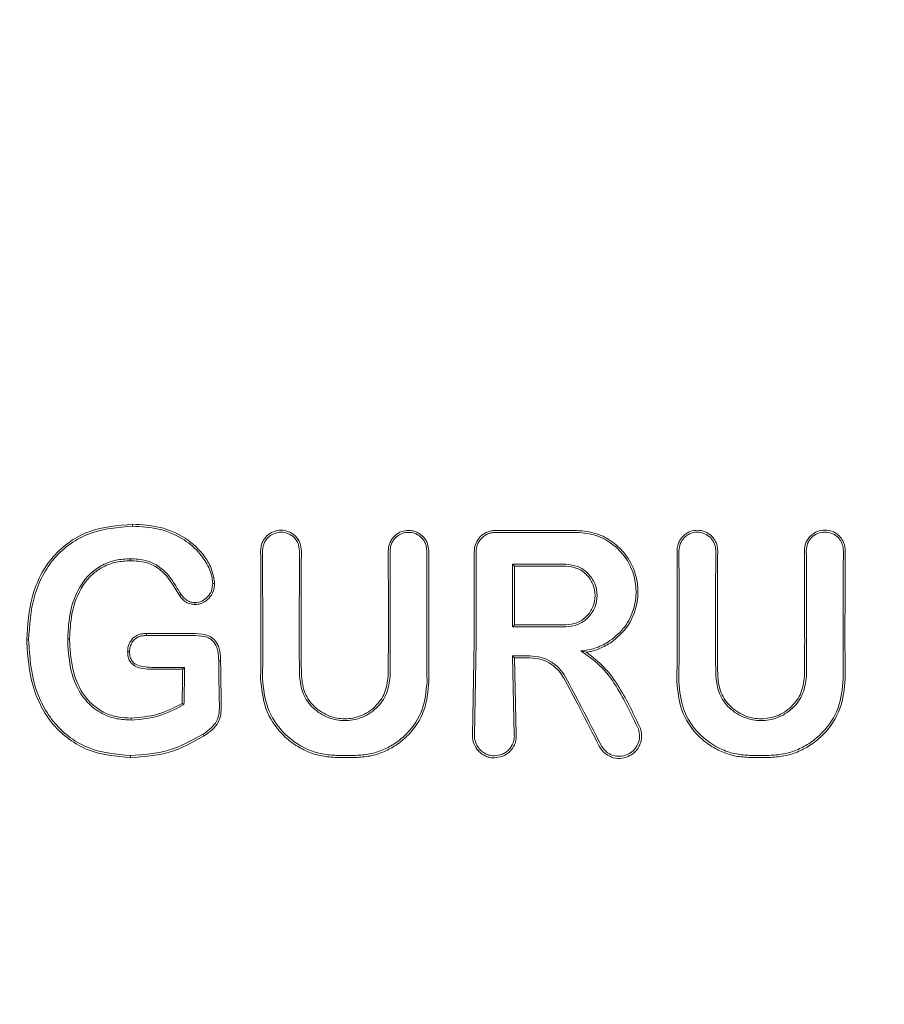
# Model space of a CAD drawing. Units: millimetres. Extents: x 1089 to 17168, y 125 to 7427.
# Drawn here: x 6250 to 6274, y 3745 to 3772 of the extents above; entities that cross this region are included whole.
import ezdxf

# ---------------------------------------------------------------- set-up
doc = ezdxf.new("R2010")
doc.units = ezdxf.units.MM
doc.header["$PDSIZE"] = -1
doc.dimstyles.new('ISO-25', dxfattribs={"dimtxt": 100, "dimasz": 100, "dimexe": 1.25, "dimexo": 0.625, "dimgap": 20, "dimtad": 1, "dimdec": 0, "dimtxsty": 'Standard', "dimblk": 'OBLIQUE', "dimcen": 2.5, "dimadec": 0, "dimazin": 0, "dimtfac": 1, "dimtdec": 0, "dimtmove": 0, "dimatfit": 3, "dimfxl": 1, "dimarcsym": 0})

# ---------------------------------------------------------------- blocks, each defined once
blk = doc.blocks.new('_Oblique')
at = {"color": 0, "linetype": 'ByBlock', "lineweight": -2}
blk.add_line((-0.5, -0.5), (0.5, 0.5), dxfattribs=at)
blk = doc.blocks.new('*D3')
at = {"color": 0, "lineweight": -2, "transparency": 16777216}
for p, q in [((16646.456, 4155.986), (16646.456, 173.948)), ((1746.456, 3776.861), (1746.456, 173.948)), ((1746.456, 175.198), (16646.456, 175.198))]:
    blk.add_line(p, q, dxfattribs=at)
at = {"layer": 'Defpoints', "color": 0, "transparency": 16777216}
for p in [(16646.456, 4156.611), (1746.456, 3777.486), (16646.456, 175.198)]:
    blk.add_point(p, dxfattribs=at)
at = {"color": 0, "lineweight": -2, "transparency": 16777216, "xscale": 100, "yscale": 100, "zscale": 100, "rotation": 180}
blk.add_blockref('_Oblique', (1746.456, 175.198), dxfattribs=at)
at = {"color": 0, "lineweight": -2, "transparency": 16777216, "xscale": 100, "yscale": 100, "zscale": 100}
blk.add_blockref('_Oblique', (16646.456, 175.198), dxfattribs=at)
at = {"color": 0, "transparency": 16777216, "insert": (9196.456, 245.198), "char_height": 100, "attachment_point": 5}
blk.add_mtext('14900', dxfattribs=at)

msp = doc.modelspace()

# ---------------------------------------------------------------- linework, layer by layer
at = {"color": 7, "linetype": 'Continuous', "lineweight": 18}
for p, q in [((6256.894, 3756.994), (6256.9, 3754.485)), ((6257.899, 3754.486), (6257.904, 3756.994)), ((6263.741, 3756.622), (6263.794, 3756.57)), ((6263.741, 3754.906), (6263.794, 3754.959)), ((6251.61, 3754.58), (6251.557, 3754.58)), ((6253.711, 3754.719), (6253.711, 3754.724)), ((6250.435, 3754.55), (6250.488, 3754.55)), ((6262.69, 3754.486), (6262.642, 3751.942)), ((6262.696, 3751.942), (6262.743, 3754.486)), ((6263.742, 3754.114), (6263.788, 3751.942)), ((6263.742, 3754.114), (6263.795, 3754.06)), ((6263.795, 3754.06), (6263.842, 3751.942)), ((6265.767, 3754.211), (6265.608, 3754.246)), ((6254.759, 3753.797), (6254.716, 3753.754)), ((6254.716, 3753.754), (6254.706, 3753.744)), ((6254.741, 3752.776), (6254.688, 3752.807)), ((6263.242, 3751.315), (6263.453, 3751.353))]:
    msp.add_line(p, q, dxfattribs=at)
at = {"color": 7, "linetype": 'Continuous', "lineweight": 18, "flags": 128}
for points in [[(6253.335, 3757.665), (6253.335, 3757.695), (6253.335, 3757.719)], [(6265.495, 3757.548), (6264.773, 3757.547), (6264.205, 3757.547)], [(6253.267, 3756.771), (6253.267, 3756.742), (6253.267, 3756.719)], [(6263.741, 3756.622), (6264.556, 3756.622), (6265.196, 3756.622)], [(6263.794, 3756.57), (6264.579, 3756.569), (6265.196, 3756.569)], [(6255.528, 3756.094), (6255.554, 3756.094), (6255.581, 3756.094)], [(6254.661, 3755.794), (6254.639, 3755.779), (6254.617, 3755.764)], [(6255.042, 3755.571), (6255.041, 3755.544), (6255.04, 3755.518)], [(6265.196, 3754.906), (6264.381, 3754.906), (6263.741, 3754.906)], [(6265.196, 3754.959), (6264.411, 3754.959), (6263.794, 3754.959)], [(6253.711, 3754.724), (6254.417, 3754.724), (6254.973, 3754.724)], [(6253.712, 3754.671), (6253.711, 3754.698), (6253.711, 3754.719)], [(6253.712, 3754.671), (6254.418, 3754.671), (6254.972, 3754.671)], [(6253.251, 3754.23), (6253.225, 3754.23), (6253.199, 3754.23)], [(6264.209, 3754.114), (6263.947, 3754.114), (6263.742, 3754.114)], [(6264.209, 3754.06), (6263.977, 3754.06), (6263.795, 3754.06)], [(6253.855, 3753.797), (6254.361, 3753.797), (6254.759, 3753.797)], [(6255.692, 3753.972), (6255.722, 3753.973), (6255.745, 3753.973)], [(6253.855, 3753.744), (6254.331, 3753.744), (6254.706, 3753.744)], [(6253.297, 3752.354), (6253.297, 3752.383), (6253.297, 3752.406)], [(6255.266, 3751.969), (6255.282, 3751.943), (6255.295, 3751.922)], [(6253.279, 3751.378), (6253.279, 3751.346), (6253.279, 3751.321)], [(6258.93, 3751.385), (6259.216, 3751.385), (6259.441, 3751.385)], [(6270.761, 3751.384), (6270.474, 3751.384), (6270.249, 3751.384)], [(6258.93, 3751.327), (6259.216, 3751.327), (6259.441, 3751.327)], [(6270.761, 3751.327), (6270.474, 3751.327), (6270.249, 3751.327)]]:
    msp.add_lwpolyline(points, dxfattribs=at)
at = {"color": 7, "linetype": 'Continuous', "lineweight": 18}
for points, knots in [([(6253.335, 3757.719), (6252.929, 3757.686), (6252.335, 3757.638), (6251.61, 3757.26), (6251.099, 3756.813), (6250.771, 3756.269), (6250.495, 3755.505), (6250.46, 3754.956), (6250.435, 3754.55)], [0, 0, 0, 0, 0.24811, 0.36321, 0.499477, 0.662972, 0.750308, 1, 1, 1, 1]), ([(6253.335, 3757.665), (6252.937, 3757.633), (6252.335, 3757.585), (6251.626, 3757.206), (6251.183, 3756.809), (6250.85, 3756.31), (6250.552, 3755.562), (6250.513, 3754.952), (6250.488, 3754.55)], [0, 0, 0, 0, 0.2477517, 0.3743776, 0.4978021, 0.6187447, 0.7485494, 1, 1, 1, 1]), ([(6253.335, 3757.719), (6253.588, 3757.704), (6254.092, 3757.673), (6254.802, 3757.37), (6255.268, 3756.928), (6255.522, 3756.478), (6255.561, 3756.222), (6255.581, 3756.094)], [0, 0, 0, 0, 0.249407, 0.497283, 0.745779, 0.872266, 1, 1, 1, 1]), ([(6253.335, 3757.665), (6253.572, 3757.652), (6254.065, 3757.623), (6254.713, 3757.353), (6255.17, 3756.955), (6255.407, 3756.58), (6255.515, 3756.296), (6255.524, 3756.145), (6255.528, 3756.094)], [0, 0, 0, 0, 0.240211, 0.499666, 0.696265, 0.846834, 0.947602, 1, 1, 1, 1]), ([(6256.841, 3756.994), (6256.844, 3757.04), (6256.85, 3757.127), (6256.903, 3757.264), (6256.983, 3757.377), (6257.087, 3757.463), (6257.217, 3757.533), (6257.4, 3757.569), (6257.582, 3757.532), (6257.712, 3757.462), (6257.825, 3757.368), (6257.933, 3757.212), (6257.948, 3757.066), (6257.956, 3756.994)], [0, 0, 0, 0, 0.0796957, 0.1479104, 0.2493337, 0.3135778, 0.3771354, 0.5015355, 0.624177, 0.6875916, 0.7521932, 0.876216, 1, 1, 1, 1]), ([(6260.336, 3756.994), (6260.339, 3757.035), (6260.344, 3757.117), (6260.385, 3757.232), (6260.445, 3757.332), (6260.545, 3757.439), (6260.695, 3757.527), (6260.886, 3757.559), (6261.047, 3757.533), (6261.18, 3757.473), (6261.283, 3757.393), (6261.362, 3757.293), (6261.428, 3757.163), (6261.438, 3757.059), (6261.444, 3756.994)], [0, 0, 0, 0, 0.071963, 0.141311, 0.208032, 0.272119, 0.391821, 0.501027, 0.599553, 0.668698, 0.750937, 0.821899, 0.887136, 1, 1, 1, 1]), ([(6262.857, 3757.378), (6262.885, 3757.403), (6262.942, 3757.453), (6263.042, 3757.505), (6263.151, 3757.54), (6263.226, 3757.544), (6263.263, 3757.546)], [0, 0, 0, 0, 0.250028, 0.500037, 0.750028, 1, 1, 1, 1]), ([(6263.453, 3757.546), (6263.417, 3757.546), (6263.354, 3757.546), (6263.291, 3757.546), (6263.263, 3757.546)], [0, 0, 0, 0, 0.559991, 1, 1, 1, 1]), ([(6263.453, 3757.546), (6263.593, 3757.546), (6263.844, 3757.546), (6264.095, 3757.546), (6264.205, 3757.547)], [0, 0, 0, 0, 0.559855, 1, 1, 1, 1]), ([(6265.495, 3757.548), (6265.68, 3757.531), (6266.037, 3757.497), (6266.491, 3757.25), (6266.872, 3756.881), (6267.12, 3756.406), (6267.201, 3755.856), (6267.115, 3755.336), (6266.871, 3754.842), (6266.591, 3754.606), (6266.448, 3754.486)], [0, 0, 0, 0, 0.129756, 0.25145, 0.35621, 0.501797, 0.620533, 0.743136, 0.86962, 1, 1, 1, 1]), ([(6269.357, 3756.994), (6269.354, 3757.04), (6269.348, 3757.125), (6269.296, 3757.263), (6269.216, 3757.376), (6269.112, 3757.462), (6268.982, 3757.532), (6268.805, 3757.566), (6268.628, 3757.534), (6268.497, 3757.468), (6268.385, 3757.378), (6268.298, 3757.255), (6268.255, 3757.127), (6268.245, 3757.048), (6268.243, 3757.01), (6268.243, 3756.998), (6268.243, 3756.995), (6268.243, 3756.994)], [0, 0, 0, 0, 0.078726, 0.146602, 0.249261, 0.313068, 0.376406, 0.501024, 0.613036, 0.678992, 0.7514, 0.856294, 0.932733, 0.980649, 0.993898, 0.997842, 1, 1, 1, 1]), ([(6272.852, 3756.994), (6272.848, 3757.042), (6272.842, 3757.131), (6272.789, 3757.269), (6272.709, 3757.381), (6272.606, 3757.467), (6272.474, 3757.537), (6272.294, 3757.572), (6272.114, 3757.538), (6271.982, 3757.47), (6271.864, 3757.373), (6271.754, 3757.213), (6271.739, 3757.066), (6271.731, 3756.994)], [0, 0, 0, 0, 0.0824798, 0.1515159, 0.2485948, 0.3138142, 0.3778201, 0.5015224, 0.6169016, 0.6823667, 0.752813, 0.8765735, 1, 1, 1, 1]), ([(6256.894, 3756.994), (6256.897, 3757.034), (6256.902, 3757.114), (6256.944, 3757.224), (6257.004, 3757.316), (6257.098, 3757.41), (6257.232, 3757.483), (6257.407, 3757.51), (6257.556, 3757.483), (6257.675, 3757.423), (6257.782, 3757.336), (6257.882, 3757.191), (6257.896, 3757.059), (6257.904, 3756.994)], [0, 0, 0, 0, 0.077285, 0.150462, 0.219504, 0.28439, 0.401122, 0.501218, 0.614668, 0.680394, 0.751934, 0.876081, 1, 1, 1, 1]), ([(6260.389, 3756.994), (6260.391, 3757.031), (6260.396, 3757.105), (6260.433, 3757.209), (6260.487, 3757.299), (6260.577, 3757.395), (6260.713, 3757.475), (6260.886, 3757.505), (6261.033, 3757.481), (6261.153, 3757.427), (6261.246, 3757.355), (6261.317, 3757.264), (6261.377, 3757.146), (6261.386, 3757.052), (6261.392, 3756.994)], [0, 0, 0, 0, 0.071695, 0.14084, 0.207426, 0.271445, 0.391213, 0.500754, 0.600513, 0.669386, 0.750763, 0.822965, 0.888641, 1, 1, 1, 1]), ([(6262.814, 3757.33), (6262.778, 3757.276), (6262.706, 3757.167), (6262.695, 3757.037), (6262.689, 3756.972)], [0, 0, 0, 0, 0.5000176, 1, 1, 1, 1]), ([(6262.896, 3757.34), (6262.873, 3757.314), (6262.828, 3757.263), (6262.78, 3757.172), (6262.749, 3757.074), (6262.745, 3757.006), (6262.743, 3756.972)], [0, 0, 0, 0, 0.2499923, 0.4999897, 0.7499923, 1, 1, 1, 1]), ([(6262.814, 3757.33), (6262.822, 3757.339), (6262.836, 3757.356), (6262.851, 3757.371), (6262.857, 3757.378)], [0, 0, 0, 0, 0.557218, 1, 1, 1, 1]), ([(6263.263, 3757.492), (6263.229, 3757.49), (6263.161, 3757.487), (6263.063, 3757.455), (6262.972, 3757.408), (6262.921, 3757.362), (6262.896, 3757.34)], [0, 0, 0, 0, 0.2500684, 0.5000913, 0.7500684, 1, 1, 1, 1]), ([(6263.263, 3757.492), (6263.68, 3757.493), (6264.424, 3757.494), (6265.168, 3757.495), (6265.495, 3757.495)], [0, 0, 0, 0, 0.56, 1, 1, 1, 1]), ([(6265.495, 3757.495), (6265.677, 3757.478), (6266.029, 3757.444), (6266.473, 3757.197), (6266.845, 3756.828), (6267.079, 3756.359), (6267.146, 3755.818), (6267.051, 3755.311), (6266.793, 3754.825), (6266.501, 3754.601), (6266.351, 3754.486)], [0, 0, 0, 0, 0.129345, 0.251222, 0.354389, 0.501433, 0.617033, 0.738656, 0.866309, 1, 1, 1, 1]), ([(6269.304, 3756.994), (6269.301, 3757.034), (6269.296, 3757.113), (6269.255, 3757.222), (6269.196, 3757.314), (6269.102, 3757.408), (6268.968, 3757.482), (6268.788, 3757.51), (6268.635, 3757.48), (6268.518, 3757.418), (6268.415, 3757.332), (6268.318, 3757.191), (6268.303, 3757.059), (6268.296, 3756.994)], [0, 0, 0, 0, 0.07659, 0.149266, 0.218007, 0.282794, 0.399937, 0.501268, 0.62339, 0.686883, 0.751792, 0.876, 1, 1, 1, 1]), ([(6272.799, 3756.994), (6272.796, 3757.037), (6272.79, 3757.117), (6272.742, 3757.242), (6272.67, 3757.344), (6272.576, 3757.422), (6272.456, 3757.486), (6272.289, 3757.518), (6272.089, 3757.478), (6271.921, 3757.363), (6271.805, 3757.192), (6271.791, 3757.06), (6271.784, 3756.994)], [0, 0, 0, 0, 0.081502, 0.150284, 0.249043, 0.314245, 0.378181, 0.501597, 0.626457, 0.752254, 0.876303, 1, 1, 1, 1]), ([(6251.557, 3754.58), (6251.571, 3754.841), (6251.599, 3755.364), (6251.846, 3755.989), (6252.183, 3756.391), (6252.506, 3756.615), (6252.876, 3756.751), (6253.136, 3756.765), (6253.267, 3756.771)], [0, 0, 0, 0, 0.2504144, 0.5010881, 0.6276448, 0.7507561, 0.8747337, 1, 1, 1, 1]), ([(6254.661, 3755.794), (6254.607, 3755.883), (6254.453, 3756.139), (6254.181, 3756.514), (6253.721, 3756.751), (6253.416, 3756.765), (6253.267, 3756.771)], [0, 0, 0, 0, 0.174007, 0.497273, 0.753063, 1, 1, 1, 1]), ([(6256.841, 3756.994), (6256.843, 3756.525), (6256.847, 3755.69), (6256.847, 3754.854), (6256.847, 3754.486)], [0, 0, 0, 0, 0.560089, 1, 1, 1, 1]), ([(6257.951, 3754.486), (6257.952, 3754.954), (6257.952, 3755.79), (6257.955, 3756.626), (6257.956, 3756.994)], [0, 0, 0, 0, 0.559921, 1, 1, 1, 1]), ([(6260.336, 3756.994), (6260.337, 3756.525), (6260.339, 3755.69), (6260.339, 3754.854), (6260.339, 3754.486)], [0, 0, 0, 0, 0.560047, 1, 1, 1, 1]), ([(6260.389, 3756.994), (6260.39, 3756.525), (6260.392, 3755.689), (6260.392, 3754.854), (6260.392, 3754.486)], [0, 0, 0, 0, 0.560049, 1, 1, 1, 1]), ([(6261.39, 3754.486), (6261.39, 3754.954), (6261.39, 3755.79), (6261.391, 3756.626), (6261.392, 3756.994)], [0, 0, 0, 0, 0.559966, 1, 1, 1, 1]), ([(6261.443, 3754.486), (6261.443, 3754.954), (6261.443, 3755.79), (6261.444, 3756.626), (6261.444, 3756.994)], [0, 0, 0, 0, 0.559969, 1, 1, 1, 1]), ([(6262.689, 3756.972), (6262.69, 3756.508), (6262.69, 3755.679), (6262.69, 3754.851), (6262.69, 3754.486)], [0, 0, 0, 0, 0.560012, 1, 1, 1, 1]), ([(6262.743, 3754.486), (6262.743, 3754.951), (6262.743, 3755.779), (6262.743, 3756.608), (6262.743, 3756.972)], [0, 0, 0, 0, 0.560492, 1, 1, 1, 1]), ([(6268.247, 3754.486), (6268.247, 3754.954), (6268.247, 3755.79), (6268.244, 3756.626), (6268.243, 3756.994)], [0, 0, 0, 0, 0.5599302, 1, 1, 1, 1]), ([(6268.3, 3754.486), (6268.3, 3754.954), (6268.3, 3755.79), (6268.297, 3756.626), (6268.296, 3756.994)], [0, 0, 0, 0, 0.559927, 1, 1, 1, 1]), ([(6269.304, 3756.994), (6269.302, 3756.525), (6269.299, 3755.689), (6269.299, 3754.853), (6269.299, 3754.485)], [0, 0, 0, 0, 0.560086, 1, 1, 1, 1]), ([(6269.357, 3756.994), (6269.355, 3756.525), (6269.352, 3755.69), (6269.351, 3754.854), (6269.351, 3754.486)], [0, 0, 0, 0, 0.560081, 1, 1, 1, 1]), ([(6271.739, 3754.486), (6271.738, 3754.954), (6271.738, 3755.79), (6271.733, 3756.626), (6271.731, 3756.994)], [0, 0, 0, 0, 0.559891, 1, 1, 1, 1]), ([(6271.792, 3754.485), (6271.791, 3754.954), (6271.791, 3755.79), (6271.786, 3756.626), (6271.784, 3756.994)], [0, 0, 0, 0, 0.559885, 1, 1, 1, 1]), ([(6272.799, 3756.994), (6272.796, 3756.525), (6272.79, 3755.69), (6272.79, 3754.853), (6272.79, 3754.485)], [0, 0, 0, 0, 0.560122, 1, 1, 1, 1]), ([(6272.852, 3756.994), (6272.849, 3756.526), (6272.843, 3755.69), (6272.843, 3754.854), (6272.843, 3754.486)], [0, 0, 0, 0, 0.560113, 1, 1, 1, 1]), ([(6251.61, 3754.58), (6251.621, 3754.809), (6251.646, 3755.319), (6251.879, 3755.955), (6252.231, 3756.364), (6252.547, 3756.573), (6252.887, 3756.699), (6253.14, 3756.712), (6253.267, 3756.719)], [0, 0, 0, 0, 0.225881, 0.503171, 0.647589, 0.751461, 0.874755, 1, 1, 1, 1]), ([(6254.617, 3755.764), (6254.469, 3756.024), (6254.247, 3756.412), (6253.711, 3756.699), (6253.416, 3756.712), (6253.267, 3756.719)], [0, 0, 0, 0, 0.498797, 0.746757, 1, 1, 1, 1]), ([(6263.741, 3754.906), (6263.741, 3755.227), (6263.741, 3755.799), (6263.741, 3756.371), (6263.741, 3756.622)], [0, 0, 0, 0, 0.559996, 1, 1, 1, 1]), ([(6263.794, 3756.57), (6263.794, 3756.269), (6263.794, 3755.732), (6263.794, 3755.195), (6263.794, 3754.959)], [0, 0, 0, 0, 0.560003, 1, 1, 1, 1]), ([(6265.196, 3754.906), (6265.308, 3754.919), (6265.533, 3754.945), (6265.819, 3755.144), (6266.009, 3755.427), (6266.076, 3755.764), (6266.009, 3756.102), (6265.818, 3756.385), (6265.533, 3756.583), (6265.308, 3756.609), (6265.196, 3756.622)], [0, 0, 0, 0, 0.125067, 0.250114, 0.375143, 0.500152, 0.625143, 0.750114, 0.875067, 1, 1, 1, 1]), ([(6265.196, 3754.959), (6265.301, 3754.971), (6265.512, 3754.996), (6265.78, 3755.182), (6265.959, 3755.448), (6266.022, 3755.764), (6265.959, 3756.081), (6265.78, 3756.347), (6265.512, 3756.533), (6265.301, 3756.557), (6265.196, 3756.569)], [0, 0, 0, 0, 0.125067, 0.250114, 0.375143, 0.500152, 0.625143, 0.750114, 0.875067, 1, 1, 1, 1]), ([(6255.581, 3756.094), (6255.574, 3756.019), (6255.56, 3755.872), (6255.436, 3755.683), (6255.289, 3755.571), (6255.15, 3755.523), (6255.077, 3755.52), (6255.04, 3755.518)], [0, 0, 0, 0, 0.252608, 0.501805, 0.750106, 0.874333, 1, 1, 1, 1]), ([(6255.528, 3756.093), (6255.521, 3756.025), (6255.509, 3755.891), (6255.396, 3755.722), (6255.239, 3755.594), (6255.108, 3755.578), (6255.042, 3755.571)], [0, 0, 0, 0, 0.257399, 0.505292, 0.752847, 1, 1, 1, 1]), ([(6254.617, 3755.764), (6254.673, 3755.697), (6254.756, 3755.597), (6254.916, 3755.529), (6254.999, 3755.522), (6255.04, 3755.518)], [0, 0, 0, 0, 0.508234, 0.754947, 1, 1, 1, 1]), ([(6254.661, 3755.794), (6254.711, 3755.734), (6254.784, 3755.644), (6254.927, 3755.581), (6255.003, 3755.574), (6255.041, 3755.571)], [0, 0, 0, 0, 0.503597, 0.747782, 1, 1, 1, 1]), ([(6251.557, 3754.58), (6251.557, 3754.563), (6251.558, 3754.531), (6251.558, 3754.499), (6251.559, 3754.485)], [0, 0, 0, 0, 0.5564528, 1, 1, 1, 1]), ([(6251.61, 3754.58), (6251.61, 3754.563), (6251.611, 3754.531), (6251.611, 3754.5), (6251.612, 3754.486)], [0, 0, 0, 0, 0.556875, 1, 1, 1, 1]), ([(6253.711, 3754.724), (6253.666, 3754.722), (6253.578, 3754.718), (6253.451, 3754.675), (6253.339, 3754.598), (6253.288, 3754.524), (6253.263, 3754.486)], [0, 0, 0, 0, 0.249429, 0.495151, 0.7456, 1, 1, 1, 1]), ([(6253.712, 3754.671), (6253.673, 3754.669), (6253.597, 3754.666), (6253.488, 3754.633), (6253.393, 3754.573), (6253.347, 3754.515), (6253.324, 3754.485)], [0, 0, 0, 0, 0.262722, 0.504801, 0.750786, 1, 1, 1, 1]), ([(6254.972, 3754.671), (6255.081, 3754.668), (6255.242, 3754.662), (6255.451, 3754.6), (6255.524, 3754.523), (6255.561, 3754.485)], [0, 0, 0, 0, 0.511778, 0.756511, 1, 1, 1, 1]), ([(6254.973, 3754.724), (6255.091, 3754.721), (6255.271, 3754.715), (6255.506, 3754.631), (6255.586, 3754.535), (6255.626, 3754.486)], [0, 0, 0, 0, 0.492154, 0.74355, 1, 1, 1, 1]), ([(6250.436, 3754.486), (6250.436, 3754.498), (6250.435, 3754.519), (6250.435, 3754.54), (6250.435, 3754.55)], [0, 0, 0, 0, 0.561906, 1, 1, 1, 1]), ([(6253.279, 3751.321), (6252.88, 3751.358), (6252.279, 3751.413), (6251.584, 3751.811), (6251.144, 3752.216), (6250.816, 3752.72), (6250.51, 3753.469), (6250.465, 3754.079), (6250.436, 3754.486)], [0, 0, 0, 0, 0.246292, 0.370553, 0.495819, 0.621043, 0.747381, 1, 1, 1, 1]), ([(6250.489, 3754.485), (6250.489, 3754.497), (6250.488, 3754.519), (6250.488, 3754.54), (6250.488, 3754.55)], [0, 0, 0, 0, 0.561812, 1, 1, 1, 1]), ([(6253.279, 3751.378), (6252.889, 3751.414), (6252.302, 3751.467), (6251.621, 3751.853), (6251.188, 3752.25), (6250.864, 3752.745), (6250.562, 3753.482), (6250.518, 3754.084), (6250.489, 3754.485)], [0, 0, 0, 0, 0.2452717, 0.3689573, 0.49376, 0.6195982, 0.7461532, 1, 1, 1, 1]), ([(6251.559, 3754.485), (6251.576, 3754.221), (6251.611, 3753.696), (6251.857, 3753.122), (6252.189, 3752.729), (6252.502, 3752.507), (6252.911, 3752.371), (6253.164, 3752.36), (6253.297, 3752.354)], [0, 0, 0, 0, 0.255364, 0.507554, 0.587781, 0.755097, 0.871935, 1, 1, 1, 1]), ([(6251.612, 3754.486), (6251.63, 3754.207), (6251.665, 3753.693), (6251.932, 3753.097), (6252.256, 3752.739), (6252.571, 3752.538), (6252.925, 3752.422), (6253.173, 3752.411), (6253.297, 3752.406)], [0, 0, 0, 0, 0.276729, 0.508469, 0.634232, 0.755072, 0.876755, 1, 1, 1, 1]), ([(6253.199, 3754.23), (6253.201, 3754.275), (6253.205, 3754.365), (6253.244, 3754.446), (6253.263, 3754.486)], [0, 0, 0, 0, 0.504773, 1, 1, 1, 1]), ([(6253.252, 3754.23), (6253.254, 3754.275), (6253.258, 3754.365), (6253.302, 3754.445), (6253.324, 3754.485)], [0, 0, 0, 0, 0.489342, 1, 1, 1, 1]), ([(6255.692, 3753.972), (6255.689, 3754.064), (6255.683, 3754.201), (6255.633, 3754.376), (6255.584, 3754.45), (6255.561, 3754.485)], [0, 0, 0, 0, 0.508083, 0.765913, 1, 1, 1, 1]), ([(6255.626, 3754.486), (6255.647, 3754.449), (6255.692, 3754.371), (6255.736, 3754.197), (6255.741, 3754.062), (6255.745, 3753.973)], [0, 0, 0, 0, 0.23884, 0.502893, 1, 1, 1, 1]), ([(6256.847, 3754.486), (6256.847, 3754.299), (6256.846, 3753.965), (6256.842, 3753.631), (6256.84, 3753.485)], [0, 0, 0, 0, 0.55998, 1, 1, 1, 1]), ([(6256.9, 3754.485), (6256.9, 3754.298), (6256.899, 3753.964), (6256.895, 3753.631), (6256.893, 3753.485)], [0, 0, 0, 0, 0.559978, 1, 1, 1, 1]), ([(6257.899, 3754.486), (6257.899, 3754.311), (6257.9, 3753.998), (6257.903, 3753.686), (6257.905, 3753.549)], [0, 0, 0, 0, 0.55998, 1, 1, 1, 1]), ([(6257.951, 3754.486), (6257.952, 3754.311), (6257.953, 3753.998), (6257.956, 3753.686), (6257.958, 3753.549)], [0, 0, 0, 0, 0.559982, 1, 1, 1, 1]), ([(6260.339, 3754.486), (6260.338, 3754.311), (6260.338, 3753.998), (6260.334, 3753.686), (6260.332, 3753.549)], [0, 0, 0, 0, 0.559985, 1, 1, 1, 1]), ([(6260.392, 3754.486), (6260.391, 3754.311), (6260.391, 3753.998), (6260.387, 3753.686), (6260.385, 3753.549)], [0, 0, 0, 0, 0.559983, 1, 1, 1, 1]), ([(6261.39, 3754.486), (6261.39, 3754.284), (6261.391, 3753.923), (6261.396, 3753.563), (6261.398, 3753.404)], [0, 0, 0, 0, 0.559983, 1, 1, 1, 1]), ([(6261.443, 3754.486), (6261.443, 3754.284), (6261.444, 3753.923), (6261.449, 3753.563), (6261.451, 3753.404)], [0, 0, 0, 0, 0.559985, 1, 1, 1, 1]), ([(6265.608, 3754.246), (6265.739, 3754.263), (6266.002, 3754.298), (6266.235, 3754.423), (6266.351, 3754.486)], [0, 0, 0, 0, 0.500035, 1, 1, 1, 1]), ([(6265.767, 3754.211), (6265.808, 3754.218), (6265.929, 3754.241), (6266.166, 3754.316), (6266.342, 3754.422), (6266.448, 3754.486)], [0, 0, 0, 0, 0.168525, 0.500313, 1, 1, 1, 1]), ([(6268.247, 3754.486), (6268.247, 3754.284), (6268.246, 3753.923), (6268.241, 3753.563), (6268.238, 3753.404)], [0, 0, 0, 0, 0.559981, 1, 1, 1, 1]), ([(6268.3, 3754.486), (6268.3, 3754.283), (6268.299, 3753.922), (6268.294, 3753.563), (6268.292, 3753.404)], [0, 0, 0, 0, 0.559978, 1, 1, 1, 1]), ([(6269.299, 3754.485), (6269.299, 3754.31), (6269.3, 3753.998), (6269.303, 3753.686), (6269.305, 3753.549)], [0, 0, 0, 0, 0.5599795, 1, 1, 1, 1]), ([(6269.351, 3754.486), (6269.352, 3754.311), (6269.353, 3753.998), (6269.356, 3753.686), (6269.358, 3753.549)], [0, 0, 0, 0, 0.559981, 1, 1, 1, 1]), ([(6271.739, 3754.486), (6271.738, 3754.311), (6271.737, 3753.998), (6271.734, 3753.686), (6271.732, 3753.549)], [0, 0, 0, 0, 0.559979, 1, 1, 1, 1]), ([(6271.792, 3754.485), (6271.791, 3754.31), (6271.79, 3753.998), (6271.787, 3753.686), (6271.785, 3753.549)], [0, 0, 0, 0, 0.559977, 1, 1, 1, 1]), ([(6272.79, 3754.485), (6272.79, 3754.298), (6272.791, 3753.964), (6272.796, 3753.631), (6272.797, 3753.485)], [0, 0, 0, 0, 0.559975, 1, 1, 1, 1]), ([(6272.843, 3754.486), (6272.843, 3754.299), (6272.844, 3753.965), (6272.849, 3753.631), (6272.851, 3753.485)], [0, 0, 0, 0, 0.559977, 1, 1, 1, 1]), ([(6253.855, 3753.744), (6253.777, 3753.747), (6253.624, 3753.753), (6253.433, 3753.804), (6253.306, 3753.896), (6253.237, 3753.994), (6253.203, 3754.11), (6253.2, 3754.19), (6253.199, 3754.23)], [0, 0, 0, 0, 0.247678, 0.491681, 0.619371, 0.743166, 0.870877, 1, 1, 1, 1]), ([(6253.855, 3753.797), (6253.775, 3753.801), (6253.632, 3753.806), (6253.463, 3753.853), (6253.352, 3753.926), (6253.282, 3754.017), (6253.255, 3754.128), (6253.253, 3754.201), (6253.252, 3754.23)], [0, 0, 0, 0, 0.28125, 0.503574, 0.607355, 0.74445, 0.897026, 1, 1, 1, 1]), ([(6265.19, 3753.529), (6265.139, 3753.609), (6265.031, 3753.779), (6264.796, 3753.961), (6264.516, 3754.088), (6264.316, 3754.105), (6264.209, 3754.114)], [0, 0, 0, 0, 0.237773, 0.501116, 0.732492, 1, 1, 1, 1]), ([(6265.143, 3753.503), (6265.101, 3753.572), (6265.01, 3753.717), (6264.801, 3753.894), (6264.529, 3754.032), (6264.319, 3754.051), (6264.209, 3754.06)], [0, 0, 0, 0, 0.211779, 0.449069, 0.711845, 1, 1, 1, 1]), ([(6265.608, 3754.246), (6265.788, 3754.122), (6266.17, 3753.861), (6266.71, 3753.119), (6267, 3752.503), (6267.187, 3752.103)], [0, 0, 0, 0, 0.239713, 0.507042, 1, 1, 1, 1]), ([(6265.767, 3754.211), (6265.93, 3754.081), (6266.278, 3753.807), (6266.786, 3753.093), (6267.061, 3752.502), (6267.239, 3752.119)], [0, 0, 0, 0, 0.239544, 0.507906, 1, 1, 1, 1]), ([(6254.759, 3753.797), (6254.757, 3753.606), (6254.752, 3753.265), (6254.745, 3752.925), (6254.741, 3752.776)], [0, 0, 0, 0, 0.559987, 1, 1, 1, 1]), ([(6255.692, 3753.972), (6255.694, 3753.755), (6255.698, 3753.368), (6255.707, 3752.983), (6255.711, 3752.813)], [0, 0, 0, 0, 0.559984, 1, 1, 1, 1]), ([(6255.745, 3753.973), (6255.747, 3753.756), (6255.751, 3753.368), (6255.76, 3752.983), (6255.764, 3752.813)], [0, 0, 0, 0, 0.559986, 1, 1, 1, 1]), ([(6254.706, 3753.744), (6254.703, 3753.568), (6254.699, 3753.255), (6254.692, 3752.944), (6254.688, 3752.807)], [0, 0, 0, 0, 0.5599903, 1, 1, 1, 1]), ([(6260.385, 3753.549), (6260.364, 3753.387), (6260.322, 3753.065), (6260.072, 3752.721), (6259.81, 3752.517), (6259.522, 3752.377), (6259.14, 3752.309), (6258.759, 3752.38), (6258.473, 3752.523), (6258.216, 3752.725), (6257.968, 3753.066), (6257.926, 3753.388), (6257.905, 3753.549)], [0, 0, 0, 0, 0.1261329, 0.2514323, 0.3211822, 0.3858634, 0.500057, 0.6181412, 0.6818734, 0.7487257, 0.8739082, 1, 1, 1, 1]), ([(6260.332, 3753.549), (6260.312, 3753.395), (6260.272, 3753.088), (6260.036, 3752.762), (6259.791, 3752.568), (6259.517, 3752.43), (6259.15, 3752.362), (6258.782, 3752.428), (6258.506, 3752.563), (6258.256, 3752.759), (6258.018, 3753.088), (6257.978, 3753.395), (6257.958, 3753.549)], [0, 0, 0, 0, 0.125484, 0.250535, 0.317436, 0.381313, 0.499976, 0.614683, 0.679569, 0.749488, 0.874528, 1, 1, 1, 1]), ([(6266.113, 3751.639), (6265.936, 3751.986), (6265.621, 3752.606), (6265.289, 3753.229), (6265.143, 3753.503)], [0, 0, 0, 0, 0.559971, 1, 1, 1, 1]), ([(6266.162, 3751.666), (6265.985, 3752.013), (6265.668, 3752.633), (6265.336, 3753.255), (6265.19, 3753.529)], [0, 0, 0, 0, 0.560014, 1, 1, 1, 1]), ([(6269.305, 3753.549), (6269.326, 3753.388), (6269.368, 3753.066), (6269.616, 3752.725), (6269.873, 3752.523), (6270.158, 3752.38), (6270.54, 3752.309), (6270.922, 3752.378), (6271.21, 3752.518), (6271.472, 3752.722), (6271.722, 3753.066), (6271.764, 3753.388), (6271.785, 3753.549)], [0, 0, 0, 0, 0.126134, 0.251432, 0.318085, 0.381733, 0.499999, 0.614155, 0.678881, 0.748717, 0.873904, 1, 1, 1, 1]), ([(6269.358, 3753.549), (6269.378, 3753.395), (6269.418, 3753.088), (6269.656, 3752.759), (6269.906, 3752.563), (6270.182, 3752.428), (6270.55, 3752.362), (6270.916, 3752.431), (6271.19, 3752.568), (6271.436, 3752.762), (6271.672, 3753.088), (6271.712, 3753.395), (6271.732, 3753.549)], [0, 0, 0, 0, 0.125488, 0.250539, 0.320413, 0.385279, 0.500022, 0.618637, 0.682532, 0.74948, 0.874523, 1, 1, 1, 1]), ([(6258.93, 3751.327), (6258.792, 3751.335), (6258.51, 3751.352), (6258.115, 3751.481), (6257.743, 3751.685), (6257.321, 3752.046), (6256.921, 3752.65), (6256.867, 3753.207), (6256.84, 3753.485)], [0, 0, 0, 0, 0.122438, 0.251981, 0.368647, 0.503108, 0.752185, 1, 1, 1, 1]), ([(6258.93, 3751.385), (6258.797, 3751.392), (6258.524, 3751.408), (6258.002, 3751.577), (6257.435, 3751.973), (6256.974, 3752.669), (6256.92, 3753.213), (6256.893, 3753.485)], [0, 0, 0, 0, 0.122104, 0.250857, 0.500569, 0.750543, 1, 1, 1, 1]), ([(6259.441, 3751.385), (6259.569, 3751.392), (6259.831, 3751.407), (6260.2, 3751.528), (6260.548, 3751.717), (6260.945, 3752.054), (6261.322, 3752.62), (6261.373, 3753.143), (6261.398, 3753.404)], [0, 0, 0, 0, 0.121979, 0.250567, 0.367404, 0.501233, 0.750896, 1, 1, 1, 1]), ([(6259.441, 3751.327), (6259.573, 3751.335), (6259.845, 3751.351), (6260.221, 3751.475), (6260.58, 3751.67), (6260.987, 3752.017), (6261.374, 3752.602), (6261.426, 3753.137), (6261.451, 3753.404)], [0, 0, 0, 0, 0.122463, 0.252019, 0.365198, 0.503156, 0.752228, 1, 1, 1, 1]), ([(6270.249, 3751.327), (6270.117, 3751.335), (6269.845, 3751.35), (6269.465, 3751.475), (6269.106, 3751.672), (6268.7, 3752.02), (6268.316, 3752.602), (6268.264, 3753.137), (6268.238, 3753.404)], [0, 0, 0, 0, 0.12248, 0.252013, 0.368931, 0.503159, 0.75223, 1, 1, 1, 1]), ([(6270.249, 3751.384), (6270.121, 3751.392), (6269.859, 3751.407), (6269.357, 3751.57), (6268.811, 3751.95), (6268.369, 3752.62), (6268.317, 3753.143), (6268.292, 3753.404)], [0, 0, 0, 0, 0.1221402, 0.2508807, 0.5006126, 0.7505875, 1, 1, 1, 1]), ([(6270.761, 3751.384), (6270.893, 3751.392), (6271.167, 3751.408), (6271.55, 3751.533), (6271.912, 3751.73), (6272.324, 3752.08), (6272.717, 3752.669), (6272.771, 3753.213), (6272.797, 3753.485)], [0, 0, 0, 0, 0.121953, 0.250547, 0.367188, 0.501196, 0.75086, 1, 1, 1, 1]), ([(6270.761, 3751.327), (6270.898, 3751.335), (6271.18, 3751.351), (6271.571, 3751.48), (6271.944, 3751.683), (6272.367, 3752.043), (6272.769, 3752.65), (6272.824, 3753.207), (6272.851, 3753.485)], [0, 0, 0, 0, 0.122429, 0.251986, 0.364875, 0.503105, 0.752186, 1, 1, 1, 1]), ([(6254.688, 3752.807), (6254.47, 3752.693), (6254.034, 3752.466), (6253.542, 3752.426), (6253.297, 3752.406)], [0, 0, 0, 0, 0.500886, 1, 1, 1, 1]), ([(6254.741, 3752.776), (6254.516, 3752.657), (6254.063, 3752.418), (6253.553, 3752.375), (6253.297, 3752.354)], [0, 0, 0, 0, 0.498819, 1, 1, 1, 1]), ([(6255.266, 3751.969), (6255.338, 3752.019), (6255.479, 3752.117), (6255.651, 3752.313), (6255.712, 3752.562), (6255.711, 3752.729), (6255.711, 3752.813)], [0, 0, 0, 0, 0.2594, 0.505165, 0.752325, 1, 1, 1, 1]), ([(6255.295, 3751.922), (6255.37, 3751.974), (6255.519, 3752.077), (6255.68, 3752.264), (6255.735, 3752.425), (6255.75, 3752.513), (6255.764, 3752.628), (6255.764, 3752.726), (6255.764, 3752.813)], [0, 0, 0, 0, 0.256231, 0.50526, 0.674409, 0.726389, 0.756981, 1, 1, 1, 1]), ([(6253.279, 3751.378), (6253.633, 3751.403), (6254.341, 3751.452), (6254.957, 3751.797), (6255.266, 3751.969)], [0, 0, 0, 0, 0.499404, 1, 1, 1, 1]), ([(6253.279, 3751.321), (6253.638, 3751.346), (6254.358, 3751.396), (6254.982, 3751.746), (6255.295, 3751.922)], [0, 0, 0, 0, 0.499958, 1, 1, 1, 1]), ([(6263.242, 3751.315), (6263.205, 3751.317), (6263.127, 3751.321), (6263.012, 3751.357), (6262.9, 3751.417), (6262.773, 3751.526), (6262.669, 3751.695), (6262.64, 3751.854), (6262.642, 3751.934), (6262.642, 3751.942)], [0, 0, 0, 0, 0.11436, 0.236403, 0.366163, 0.503585, 0.751925, 0.972872, 1, 1, 1, 1]), ([(6262.696, 3751.942), (6262.697, 3751.9), (6262.699, 3751.816), (6262.728, 3751.737), (6262.743, 3751.698)], [0, 0, 0, 0, 0.497927, 1, 1, 1, 1]), ([(6263.242, 3751.373), (6263.312, 3751.38), (6263.421, 3751.392), (6263.552, 3751.465), (6263.667, 3751.562), (6263.757, 3751.707), (6263.787, 3751.845), (6263.789, 3751.917), (6263.788, 3751.936), (6263.788, 3751.942), (6263.788, 3751.942)], [0, 0, 0, 0, 0.2353859, 0.36444, 0.5006343, 0.749848, 0.9339027, 0.9816263, 0.9981513, 1, 1, 1, 1]), ([(6263.453, 3751.353), (6263.506, 3751.379), (6263.621, 3751.434), (6263.749, 3751.579), (6263.833, 3751.755), (6263.839, 3751.88), (6263.842, 3751.942)], [0, 0, 0, 0, 0.230772, 0.502307, 0.751684, 1, 1, 1, 1]), ([(6266.113, 3751.639), (6266.135, 3751.601), (6266.178, 3751.528), (6266.288, 3751.419), (6266.452, 3751.323), (6266.681, 3751.286), (6266.906, 3751.338), (6267.063, 3751.444), (6267.164, 3751.56), (6267.232, 3751.681), (6267.27, 3751.818), (6267.277, 3751.97), (6267.253, 3752.065), (6267.239, 3752.119)], [0, 0, 0, 0, 0.072505, 0.138608, 0.250712, 0.37557, 0.501825, 0.612362, 0.678641, 0.75194, 0.839309, 0.909586, 1, 1, 1, 1]), ([(6266.162, 3751.666), (6266.182, 3751.631), (6266.221, 3751.565), (6266.321, 3751.466), (6266.47, 3751.379), (6266.678, 3751.345), (6266.884, 3751.392), (6267.062, 3751.512), (6267.182, 3751.687), (6267.234, 3751.899), (6267.203, 3752.035), (6267.187, 3752.103)], [0, 0, 0, 0, 0.072191, 0.138232, 0.25099, 0.37546, 0.500984, 0.616107, 0.75106, 0.875974, 1, 1, 1, 1]), ([(6262.743, 3751.698), (6262.771, 3751.647), (6262.822, 3751.556), (6262.945, 3751.453), (6263.084, 3751.386), (6263.19, 3751.377), (6263.242, 3751.373)], [0, 0, 0, 0, 0.276882, 0.500036, 0.757231, 1, 1, 1, 1])]:
    msp.add_open_spline(points, degree=3, knots=knots, dxfattribs=at)

# ---------------------------------------------------------------- dimensions: what is measured, and where the dimension line sits
dim = msp.add_linear_dim(base=(16646.456, 175.198), p1=(1746.456, 3777.486), p2=(16646.456, 4156.611), dimstyle='ISO-25')
dim.commit()
dim.dimension.update_dxf_attribs({"geometry": '*D3', "text_midpoint": (9196.456, 175.198), "dimtype": 160})

doc.saveas('drawing.dxf')
